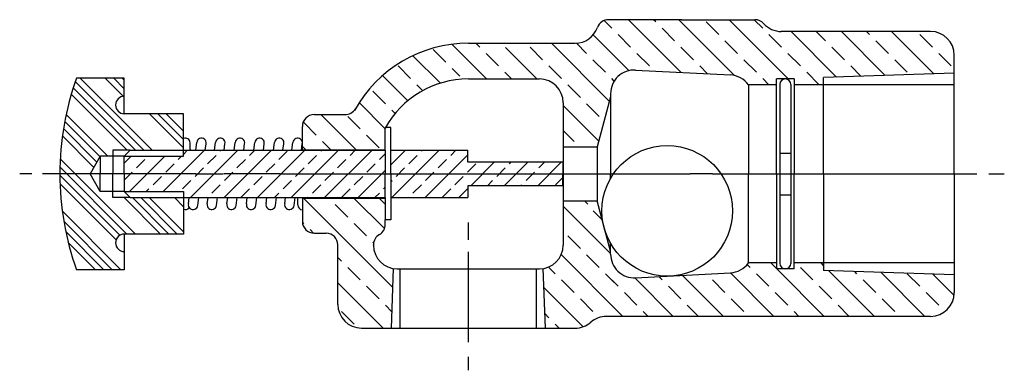
# Model space of a CAD drawing. Extents: x 1.43 to 6.62, y 4.48 to 6.32.
import ezdxf

# ---------------------------------------------------------------- set-up
doc = ezdxf.new("R2010")
doc.units = 0
doc.header["$MEASUREMENT"] = 0
doc.layers.get('0').update_dxf_attribs({"linetype": 'CONTINUOUS'})
doc.layers.add('3', color=3, linetype='CONTINUOUS')

msp = doc.modelspace()

# ---------------------------------------------------------------- linework, layer by layer
at = {"color": 7}
for p, q in [((4.9173, 6.3232), (4.5308, 6.3232)), ((4.9161, 6.3232), (5.3026, 6.3232)), ((6.2287, 6.2612), (5.4417, 6.2612)), ((3.7926, 6.1992), (4.3547, 6.1992)), ((6.3537, 5.9076), (6.3537, 6.1362)), ((4.6733, 6.0583), (5.1733, 6.0321)), ((6.3537, 6.0422), (5.6648, 6.0191)), ((1.9777, 6.0159), (1.7256, 6.0159)), ((1.9777, 5.8279), (1.9777, 6.0159)), ((3.7917, 6.0112), (4.1667, 6.0112)), ((5.4158, 5.9802), (5.2682, 5.9802)), ((5.2682, 5.9802), (5.2682, 5.5112)), ((5.4158, 5.5112), (5.4158, 6.0112)), ((5.5098, 6.0112), (5.4158, 6.0112)), ((5.4337, 5.9842), (5.4337, 5.0388)), ((5.4926, 5.982), (5.4926, 5.0403)), ((5.5098, 6.0112), (5.5098, 5.5112)), ((6.3537, 5.9802), (5.5098, 5.9802)), ((5.6648, 5.5112), (5.6648, 6.0191)), ((4.5417, 5.9335), (4.5417, 5.5112)), ((6.3537, 5.7844), (6.3537, 5.9311)), ((4.2917, 5.8862), (4.2917, 5.5112)), ((4.5417, 5.9172), (4.471, 5.6532)), ((2.2897, 5.8279), (1.9777, 5.8279)), ((2.2897, 5.6362), (2.2897, 5.8279)), ((2.9787, 5.8232), (3.1416, 5.8232)), ((6.3537, 5.5112), (6.3537, 5.7844)), ((2.9167, 5.6362), (2.9167, 5.7612)), ((3.3837, 5.7556), (3.3537, 5.7556)), ((3.3537, 5.6362), (3.3537, 5.7556)), ((3.3837, 5.6362), (3.3837, 5.7556)), ((2.3248, 5.6411), (2.3248, 5.6751)), ((2.3544, 5.6362), (2.36, 5.6767)), ((2.4048, 5.6362), (2.4094, 5.6698)), ((2.4537, 5.6362), (2.4593, 5.6767)), ((2.5041, 5.6362), (2.5087, 5.6698)), ((2.5572, 5.6362), (2.5627, 5.6767)), ((2.6076, 5.6362), (2.6122, 5.6698)), ((2.6606, 5.6362), (2.6662, 5.6767)), ((2.711, 5.6362), (2.7156, 5.6698)), ((2.7641, 5.6362), (2.7696, 5.6767)), ((2.8145, 5.6362), (2.8191, 5.6698)), ((2.8613, 5.6362), (2.8668, 5.6767)), ((2.9117, 5.6362), (2.9163, 5.6698)), ((2.0094, 5.6362), (1.9179, 5.6362)), ((1.9179, 5.6362), (1.9179, 5.5112)), ((1.9777, 5.6042), (2.0094, 5.6362)), ((2.0094, 5.6362), (3.3537, 5.6362)), ((2.2897, 5.6042), (2.2897, 5.6362)), ((2.3248, 5.6411), (2.3248, 5.6362)), ((2.9167, 5.6382), (3.3537, 5.6382)), ((3.3537, 5.6362), (3.3537, 5.5112)), ((3.3837, 5.5112), (3.3837, 5.6362)), ((3.3837, 5.6362), (3.7897, 5.6362)), ((3.7897, 5.5732), (3.7897, 5.6362)), ((4.2917, 5.6532), (4.471, 5.6532)), ((4.471, 5.6532), (4.471, 5.3692)), ((5.4337, 5.6205), (5.4926, 5.6205)), ((1.8506, 5.6042), (1.798, 5.5112)), ((1.9777, 5.6042), (1.8506, 5.6042)), ((1.8506, 5.6042), (1.8506, 5.5112)), ((1.9777, 5.5112), (1.9777, 5.6042)), ((1.9777, 5.6042), (2.2897, 5.6042)), ((4.2897, 5.5732), (3.7897, 5.5732)), ((4.2897, 5.5732), (4.2897, 5.5112)), ((1.8506, 5.4182), (1.798, 5.5112)), ((1.8506, 5.4182), (1.8506, 5.5112)), ((1.9179, 5.3862), (1.9179, 5.5112)), ((1.9777, 5.5112), (1.9777, 5.4182)), ((3.3537, 5.3862), (3.3537, 5.5112)), ((3.3837, 5.5112), (3.3837, 5.3862)), ((4.2897, 5.4492), (4.2897, 5.5112)), ((4.2917, 5.5112), (4.2917, 5.1362)), ((4.5417, 5.4878), (4.5417, 5.5112)), ((5.2682, 5.0422), (5.2682, 5.5112)), ((5.4158, 5.5112), (5.4158, 5.0112)), ((5.5098, 5.0112), (5.5098, 5.5112)), ((5.6648, 5.5112), (5.6648, 5.0033)), ((6.3537, 5.5112), (6.3537, 5.2301)), ((1.9777, 5.4182), (1.8506, 5.4182)), ((1.9777, 5.4182), (2.0094, 5.3862)), ((1.9777, 5.4182), (2.2897, 5.4182)), ((2.2897, 5.4182), (2.2897, 5.3862)), ((4.2897, 5.4492), (3.7897, 5.4492)), ((3.7897, 5.4492), (3.7897, 5.3862)), ((5.4926, 5.3998), (5.4337, 5.3998)), ((2.0094, 5.3862), (1.9179, 5.3862)), ((2.0094, 5.3862), (3.3537, 5.3862)), ((2.2897, 5.3862), (2.2897, 5.1945)), ((2.3156, 5.3534), (2.3201, 5.3862)), ((2.3648, 5.345), (2.3705, 5.3862)), ((2.4149, 5.3534), (2.4194, 5.3862)), ((2.4642, 5.345), (2.4698, 5.3862)), ((2.5183, 5.3534), (2.5228, 5.3862)), ((2.5676, 5.345), (2.5733, 5.3862)), ((2.6218, 5.3534), (2.6263, 5.3862)), ((2.6711, 5.345), (2.6767, 5.3862)), ((2.7252, 5.3534), (2.7297, 5.3862)), ((2.7745, 5.345), (2.7802, 5.3862)), ((2.8236, 5.3534), (2.8281, 5.3862)), ((2.8729, 5.345), (2.8786, 5.3862)), ((2.8924, 5.3482), (2.8924, 5.3862)), ((2.9167, 5.3862), (2.9167, 5.2612)), ((2.9167, 5.3842), (3.3537, 5.3842)), ((3.3537, 5.3862), (3.3537, 5.2691)), ((3.3837, 5.3862), (3.7897, 5.3862)), ((3.3837, 5.3862), (3.3837, 5.2691)), ((4.2917, 5.3692), (4.471, 5.3692)), ((4.5417, 5.1052), (4.471, 5.3692)), ((3.3837, 5.2691), (3.3537, 5.2691)), ((3.3537, 5.2455), (3.3537, 5.2691)), ((1.9777, 5.1945), (1.9777, 5.0065)), ((2.2897, 5.1945), (1.9777, 5.1945)), ((2.9787, 5.1992), (3.0417, 5.1992)), ((6.3537, 5.2301), (6.3537, 5.1331)), ((4.5417, 5.0889), (4.5417, 5.146)), ((3.1037, 4.8242), (3.1037, 5.1372)), ((3.2917, 5.1362), (3.2917, 5.1381)), ((6.3537, 5.1331), (6.3537, 4.8862)), ((5.4158, 5.0422), (5.2682, 5.0422)), ((6.3537, 5.0422), (5.5098, 5.0422)), ((1.9777, 5.0065), (1.7256, 5.0065)), ((3.3857, 4.6992), (3.3977, 5.0127)), ((3.4167, 5.0112), (4.1667, 5.0112)), ((3.4327, 4.6992), (3.4327, 5.0112)), ((4.1507, 4.6992), (4.1507, 5.0112)), ((4.1977, 4.6992), (4.1855, 5.0126)), ((4.6733, 4.9641), (5.1733, 4.9903)), ((5.5098, 5.0112), (5.4158, 5.0112)), ((6.3537, 4.9802), (5.6648, 5.0033)), ((6.2287, 4.7612), (4.5195, 4.7612)), ((3.2287, 4.6992), (4.3547, 4.6992))]:
    msp.add_line(p, q, dxfattribs=at)
msp.add_circle((4.8403, 5.3169), 0.344, dxfattribs=at)
for centre, radius, start, end in [((4.3547, 6.3242), 0.125, 270, 340.312), ((4.5308, 6.2612), 0.062, 90, 160.312), ((5.3026, 6.2612), 0.062, 41.9475, 90), ((5.4417, 6.3862), 0.125, 221.9475, 270), ((6.2287, 6.1362), 0.125, 0, 90), ((3.7926, 5.5112), 0.688, 90, 150.9318), ((4.6667, 5.9335), 0.125, 87, 180), ((5.1667, 5.9073), 0.125, 35.6908, 87), ((3.1377, 5.5116), 1.4995, 160.3481, 180.0151), ((3.7917, 5.5112), 0.5, 90, 151.1635), ((4.1667, 5.8862), 0.125, 0, 90), ((5.4631, 5.9817), 0.0295, 0.624, 178.3839), ((5.4631, 5.9822), 0.0295, 354.0074, 354.0448), ((1.9777, 5.8739), 0.046, 90, 270), ((2.9787, 5.7612), 0.062, 90, 180), ((3.1416, 5.8852), 0.062, 270, 330.0882), ((2.2998, 5.6749), 0.025, 0.4268, 112.3649), ((2.3849, 5.6747), 0.025, 348.6827, 175.4688), ((2.4842, 5.6747), 0.025, 348.6827, 175.4688), ((2.5877, 5.6747), 0.025, 348.6827, 175.4688), ((2.6911, 5.6747), 0.025, 348.6827, 175.4688), ((2.7946, 5.6747), 0.025, 348.6827, 175.4688), ((2.8918, 5.6747), 0.025, 348.6827, 175.4688), ((3.1377, 5.5108), 1.4995, 179.9849, 199.6519), ((2.3401, 5.3486), 0.025, 168.9954, 351.6759), ((2.4394, 5.3486), 0.025, 168.9954, 351.6759), ((2.5429, 5.3486), 0.025, 168.9954, 351.6759), ((2.6463, 5.3486), 0.025, 168.9954, 351.6759), ((2.7498, 5.3486), 0.025, 168.9954, 351.6759), ((2.8482, 5.3486), 0.025, 168.9954, 351.6759), ((2.9174, 5.3471), 0.025, 177.4738, 267.4256), ((2.2998, 5.3487), 0.025, 247.6274, 323.583), ((2.9787, 5.2612), 0.062, 180, 270), ((3.2917, 5.2455), 0.062, 300, 0), ((1.9777, 5.1485), 0.046, 90, 270), ((3.0417, 5.1372), 0.062, 0, 90), ((3.3537, 5.1381), 0.062, 120, 180), ((3.4167, 5.1362), 0.125, 180, 270), ((4.1667, 5.1362), 0.125, 270, 0), ((4.6667, 5.0889), 0.125, 180, 273), ((5.1667, 5.1151), 0.125, 273, 324.3092), ((5.4631, 5.0406), 0.0295, 181.6161, 359.376), ((6.2287, 4.8862), 0.125, 270, 0), ((3.2287, 4.8242), 0.125, 180, 270), ((4.3547, 4.8242), 0.125, 270, 311.2361), ((4.5195, 4.6362), 0.125, 90, 131.2361)]:
    msp.add_arc(centre, radius, start, end, dxfattribs=at)
at = {"layer": '3', "color": 7}
for p, q in [((4.548, 6.2784), (4.5076, 6.3187)), ((4.9132, 6.0457), (4.6357, 6.3232)), ((4.78, 6.3115), (4.7683, 6.3232)), ((5.1951, 6.029), (4.9009, 6.3232)), ((5.1115, 6.2452), (5.0452, 6.3115)), ((5.4781, 6.0112), (5.1661, 6.3232)), ((5.3435, 6.2784), (5.2987, 6.3232)), ((4.6385, 6.0553), (4.4502, 6.2436)), ((4.6474, 6.1789), (4.5811, 6.2452)), ((4.8794, 6.2121), (4.8132, 6.2784)), ((5.4429, 6.1789), (5.3766, 6.2452)), ((5.733, 6.0214), (5.4932, 6.2612)), ((5.6749, 6.2121), (5.6258, 6.2612)), ((5.9896, 6.03), (5.7584, 6.2612)), ((5.907, 6.2452), (5.891, 6.2612)), ((6.2462, 6.0386), (6.0236, 6.2612)), ((6.2384, 6.1789), (6.1721, 6.2452)), ((3.8871, 6.0112), (3.7047, 6.1936)), ((3.8519, 6.1789), (3.8317, 6.1992)), ((4.1834, 6.1127), (4.1171, 6.1789)), ((4.1834, 6.1127), (4.1171, 6.1789)), ((4.5353, 5.8933), (4.2294, 6.1992)), ((4.4154, 6.1458), (4.3618, 6.1994)), ((4.9789, 6.1127), (4.9126, 6.1789)), ((5.2109, 6.1458), (5.1446, 6.2121)), ((5.7744, 6.1127), (5.7081, 6.1789)), ((6.0064, 6.1458), (5.9401, 6.2121)), ((3.6442, 5.9889), (3.4995, 6.1336)), ((3.6724, 6.1), (3.6062, 6.1663)), ((3.9514, 6.0795), (3.8851, 6.1458)), ((4.1523, 6.0112), (3.9873, 6.1761)), ((4.7469, 6.0795), (4.6806, 6.1458)), ((5.5424, 6.0795), (5.4761, 6.1458)), ((6.3379, 6.0795), (6.2716, 6.1458)), ((3.4873, 6.0132), (3.421, 6.0795)), ((4.2828, 6.0132), (4.2165, 6.0795)), ((4.2828, 6.0132), (4.2165, 6.0795)), ((4.5148, 6.0464), (4.4486, 6.1127)), ((5.0531, 6.0384), (5.012, 6.0795)), ((5.3103, 6.0464), (5.244, 6.1127)), ((5.8613, 6.0257), (5.8075, 6.0795)), ((6.1058, 6.0464), (6.0395, 6.1127)), ((3.4722, 5.8958), (3.3393, 6.0287)), ((3.7474, 6.0251), (3.7056, 6.0669)), ((4.0197, 6.0112), (3.9845, 6.0464)), ((5.6418, 5.9801), (5.5755, 6.0464)), ((2.0805, 5.6362), (1.7191, 5.9976)), ((2.1247, 5.6362), (1.745, 6.0159)), ((1.9737, 5.9197), (1.8776, 6.0159)), ((1.9777, 5.96), (1.9218, 6.0159)), ((1.9777, 6.0042), (1.966, 6.0159)), ((3.5511, 5.9495), (3.5205, 5.9801)), ((4.3823, 5.9138), (4.316, 5.9801)), ((4.561, 6.0002), (4.548, 6.0132)), ((5.3765, 5.9802), (5.3435, 6.0132)), ((1.9921, 5.6362), (1.6979, 5.9304)), ((2.0363, 5.6362), (1.7082, 5.9643)), ((3.3547, 5.8806), (3.2885, 5.9469)), ((3.3537, 5.7491), (3.2161, 5.8867)), ((4.4793, 5.6842), (4.2917, 5.8718)), ((4.4817, 5.8143), (4.4154, 5.8806)), ((1.8915, 5.6042), (1.6712, 5.8245)), ((2.2897, 5.648), (2.1098, 5.8279)), ((2.2897, 5.6922), (2.154, 5.8279)), ((2.2897, 5.7363), (2.1982, 5.8279)), ((3.1994, 5.6382), (3.0144, 5.8232)), ((3.2222, 5.7481), (3.1559, 5.8143)), ((3.406, 5.8294), (3.3879, 5.8475)), ((1.8494, 5.6021), (1.6638, 5.7877)), ((2.9901, 5.7149), (2.9239, 5.7812)), ((1.8175, 5.5457), (1.6516, 5.7115)), ((1.8335, 5.5739), (1.6573, 5.75)), ((3.3216, 5.6486), (3.2553, 5.7149)), ((4.3491, 5.6818), (4.2917, 5.7392)), ((3.0668, 5.6382), (3.0233, 5.6818)), ((2.1822, 5.4182), (2.4002, 5.6362)), ((2.2897, 5.6141), (2.3066, 5.631)), ((2.327, 5.3862), (2.577, 5.6362)), ((2.4171, 5.5647), (2.4613, 5.6089)), ((2.4807, 5.631), (2.4859, 5.6362)), ((2.5038, 5.3862), (2.7538, 5.6362)), ((2.6381, 5.6089), (2.6654, 5.6362)), ((2.6805, 5.3862), (2.9305, 5.6362)), ((2.7928, 5.5868), (2.837, 5.631)), ((2.8573, 5.3862), (3.1073, 5.6362)), ((2.9343, 5.6382), (2.9167, 5.6558)), ((2.9475, 5.5647), (2.9917, 5.6089)), ((3.0137, 5.631), (3.0189, 5.6362)), ((3.0341, 5.3862), (3.2841, 5.6362)), ((3.1684, 5.6089), (3.1957, 5.6362)), ((3.3231, 5.5868), (3.3537, 5.6174)), ((3.3837, 5.559), (3.4609, 5.6362)), ((3.3876, 5.3862), (3.6376, 5.6362)), ((3.4778, 5.5647), (3.522, 5.6089)), ((3.5441, 5.631), (3.5493, 5.6362)), ((3.5644, 5.3862), (3.7897, 5.6115)), ((3.6988, 5.6089), (3.726, 5.6362)), ((2.036, 5.1945), (1.6403, 5.5903)), ((1.9777, 5.5673), (2.0147, 5.6042)), ((2.0054, 5.4182), (2.1914, 5.6042)), ((2.0415, 5.5426), (2.0857, 5.5868)), ((2.1962, 5.5205), (2.2403, 5.5647)), ((2.2624, 5.5868), (2.2798, 5.6042)), ((2.5718, 5.5426), (2.616, 5.5868)), ((2.7265, 5.5205), (2.7707, 5.5647)), ((3.1021, 5.5426), (3.1463, 5.5868)), ((3.2568, 5.5205), (3.301, 5.5647)), ((3.6325, 5.5426), (3.6767, 5.5868)), ((3.7871, 5.5205), (3.8313, 5.5647)), ((3.8042, 5.4492), (3.9282, 5.5732)), ((3.981, 5.4492), (4.105, 5.5732)), ((4.0081, 5.5647), (4.0166, 5.5732)), ((4.1578, 5.4492), (4.2818, 5.5732)), ((4.1628, 5.5426), (4.1934, 5.5732)), ((1.4907, 5.5112), (1.4263, 5.5112)), ((2.3541, 5.5112), (1.5461, 5.5112)), ((1.9541, 5.188), (1.6382, 5.5039)), ((1.9918, 5.1945), (1.6386, 5.5477)), ((1.9777, 5.4789), (2.0194, 5.5205)), ((2.3508, 5.4984), (2.395, 5.5426)), ((2.3513, 5.5112), (2.4992, 5.5112)), ((2.8002, 5.5112), (2.5019, 5.5112)), ((2.5055, 5.4763), (2.5497, 5.5205)), ((2.8002, 5.5112), (4.1599, 5.5112)), ((2.8812, 5.4984), (2.9254, 5.5426)), ((3.0358, 5.4763), (3.08, 5.5205)), ((3.2109, 5.3862), (3.3537, 5.529)), ((3.4115, 5.4984), (3.4557, 5.5426)), ((3.5662, 5.4763), (3.6104, 5.5205)), ((3.9418, 5.4984), (3.986, 5.5426)), ((4.0965, 5.4763), (4.1407, 5.5205)), ((4.1599, 5.5112), (4.2112, 5.5112)), ((4.2112, 5.5112), (4.6439, 5.5112)), ((4.6439, 5.5112), (4.6971, 5.5112)), ((4.6971, 5.5112), (4.8453, 5.5112)), ((4.8453, 5.5112), (4.9613, 5.5112)), ((5.0793, 5.5112), (4.9613, 5.5112)), ((5.0793, 5.5112), (6.4733, 5.5112)), ((6.5361, 5.5112), (6.6175, 5.5112)), ((1.9343, 5.1637), (1.6391, 5.4589)), ((2.1299, 5.4542), (2.1741, 5.4984)), ((2.2845, 5.4322), (2.3287, 5.4763)), ((2.4392, 5.4101), (2.4834, 5.4542)), ((2.6602, 5.4542), (2.7044, 5.4984)), ((2.8149, 5.4322), (2.8591, 5.4763)), ((2.9696, 5.4101), (3.0137, 5.4542)), ((3.1905, 5.4542), (3.2347, 5.4984)), ((3.3837, 5.4707), (3.3894, 5.4763)), ((3.4999, 5.4101), (3.5441, 5.4542)), ((3.7209, 5.4542), (3.765, 5.4984)), ((3.8926, 5.4492), (3.9197, 5.4763)), ((4.0694, 5.4492), (4.0744, 5.4542)), ((4.2512, 5.4542), (4.2897, 5.4928)), ((2.0938, 5.4182), (2.1078, 5.4322)), ((2.5939, 5.388), (2.6381, 5.4322)), ((2.7689, 5.3862), (2.7928, 5.4101)), ((3.1242, 5.388), (3.1684, 5.4322)), ((3.2993, 5.3862), (3.3231, 5.4101)), ((3.3452, 5.4322), (3.3537, 5.4407)), ((3.6546, 5.388), (3.6988, 5.4322)), ((3.7412, 5.3862), (3.7897, 5.4347)), ((2.1686, 5.1945), (1.9769, 5.3862)), ((2.2128, 5.1945), (2.0211, 5.3862)), ((2.257, 5.1945), (2.0653, 5.3862)), ((2.2897, 5.206), (2.1095, 5.3862)), ((2.2897, 5.3386), (2.2421, 5.3862)), ((2.2897, 5.3828), (2.2863, 5.3862)), ((2.4126, 5.3862), (2.4144, 5.388)), ((3.3939, 4.9134), (2.9231, 5.3842)), ((2.9457, 5.3862), (2.9475, 5.388)), ((3.0564, 5.3835), (3.0557, 5.3842)), ((3.1559, 5.284), (3.0896, 5.3503)), ((3.3495, 5.223), (3.1883, 5.3842)), ((3.3537, 5.3513), (3.3216, 5.3835)), ((3.476, 5.3862), (3.4778, 5.388)), ((4.4213, 5.3518), (4.4038, 5.3692)), ((1.9589, 5.0065), (1.6512, 5.3142)), ((4.3169, 5.3162), (4.2917, 5.3411)), ((4.5417, 5.0914), (4.3169, 5.3162)), ((4.4982, 5.2675), (4.4495, 5.3162)), ((1.9147, 5.0065), (1.659, 5.2622)), ((2.9239, 5.2509), (2.9168, 5.2579)), ((3.2553, 5.1846), (3.189, 5.2509)), ((3.7917, 5.1649), (3.7917, 5.256)), ((1.8705, 5.0065), (1.6691, 5.2079)), ((2.9754, 5.1993), (2.957, 5.2177)), ((1.8263, 5.0065), (1.6821, 5.1507)), ((3.2924, 5.1475), (3.2885, 5.1514)), ((4.3823, 5.1183), (4.316, 5.1846)), ((3.7917, 4.6259), (3.7917, 5.1007)), ((3.1227, 5.052), (3.1037, 5.071)), ((4.6068, 4.7612), (4.2814, 5.0865)), ((4.4817, 5.0189), (4.4154, 5.0851)), ((5.4158, 5.0128), (5.3864, 5.0422)), ((5.6648, 5.029), (5.6516, 5.0422)), ((3.2222, 4.9526), (3.1559, 5.0189)), ((4.2497, 4.9857), (4.2146, 5.0208)), ((4.5811, 4.9194), (4.5148, 4.9857)), ((5.4023, 4.7612), (5.1732, 4.9903)), ((5.2772, 5.0189), (5.2619, 5.0341)), ((5.3766, 4.9194), (5.3103, 4.9857)), ((5.6674, 4.7612), (5.4174, 5.0112)), ((5.6086, 4.9526), (5.5424, 5.0189)), ((5.9326, 4.7612), (5.6914, 5.0024)), ((5.8407, 4.9857), (5.8286, 4.9978)), ((6.1977, 4.7612), (5.9658, 4.9932)), ((6.1721, 4.9194), (6.1058, 4.9857)), ((6.3528, 4.8713), (6.2401, 4.984)), ((3.3429, 4.6992), (3.1037, 4.9384)), ((4.3491, 4.8863), (4.2828, 4.9526)), ((4.5811, 4.9194), (4.5433, 4.9572)), ((4.8719, 4.7612), (4.6692, 4.964)), ((4.8132, 4.9526), (4.7952, 4.9705)), ((4.8132, 4.9526), (4.7952, 4.9705)), ((5.1371, 4.7612), (4.9212, 4.9771)), ((5.1446, 4.8863), (5.0783, 4.9526)), ((5.9401, 4.8863), (5.8738, 4.9526)), ((3.3216, 4.8531), (3.2553, 4.9194)), ((4.3964, 4.7064), (4.1894, 4.9134)), ((4.6806, 4.82), (4.6143, 4.8863)), ((4.6806, 4.82), (4.6143, 4.8863)), ((4.9126, 4.8531), (4.8463, 4.9194)), ((4.9126, 4.8531), (4.8463, 4.9194)), ((5.4761, 4.82), (5.4098, 4.8863)), ((5.7081, 4.8531), (5.6418, 4.9194)), ((6.2716, 4.82), (6.2053, 4.8863)), ((4.4486, 4.7868), (4.3823, 4.8531)), ((5.244, 4.7868), (5.1778, 4.8531)), ((6.0395, 4.7868), (5.9732, 4.8531)), ((3.189, 4.7205), (3.1227, 4.7868)), ((3.389, 4.7857), (3.3547, 4.82)), ((4.7393, 4.7612), (4.7137, 4.7868)), ((4.7393, 4.7612), (4.7137, 4.7868)), ((5.0045, 4.7612), (4.9457, 4.82)), ((5.0045, 4.7612), (4.9457, 4.82)), ((5.5348, 4.7612), (5.5092, 4.7868)), ((5.8, 4.7612), (5.7412, 4.82)), ((4.2165, 4.7537), (4.1947, 4.7755)), ((4.271, 4.6992), (4.2497, 4.7205)), ((3.7917, 4.4771), (3.7917, 4.5483))]:
    msp.add_line(p, q, dxfattribs=at)

doc.saveas('drawing.dxf')
